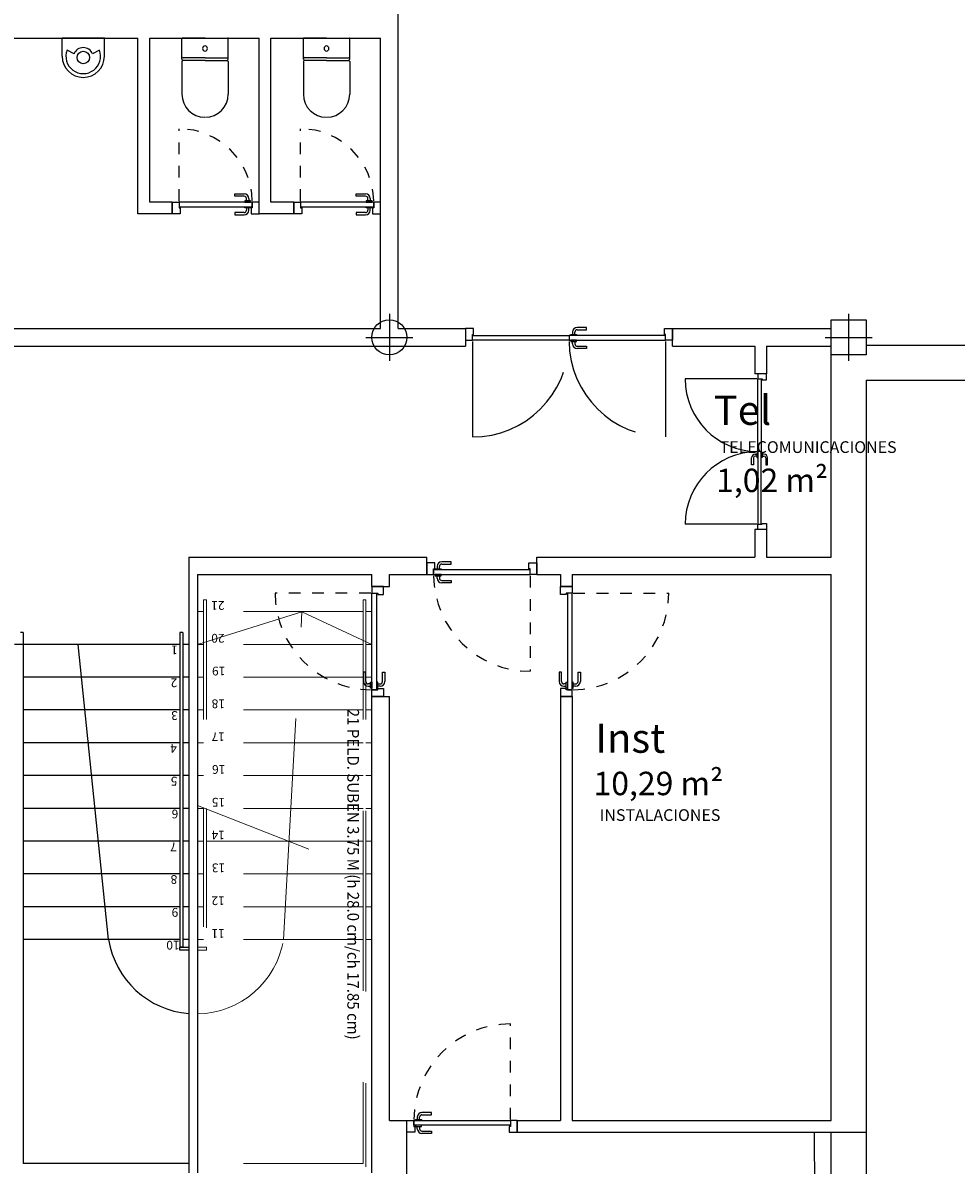
# Model space of a CAD drawing. Units: millimetres. Extents: x 1127 to 1451, y -2742 to -916.
# Drawn here: x 1383 to 1391, y -932 to -922 of the extents above; entities that cross this region are included whole.
import ezdxf
from ezdxf.enums import TextEntityAlignment as Align

# ---------------------------------------------------------------- set-up
doc = ezdxf.new("R2010")
doc.units = ezdxf.units.MM
doc.linetypes.add('DASHED', pattern=[0.3, 0.17, -0.13])
doc.styles.add('arial', font='ARIAL.TTF')
doc.styles.add('COURIER', font='COUR.TTF')
doc.styles.add('STYLE1', font='GOTHIC.TTF', dxfattribs={"height": 0.1})

msp = doc.modelspace()

# ---------------------------------------------------------------- linework, layer by layer
at = {"color": 4}
for p, q in [((1386.0148, -924.5746, 0), (1386.0148, -917.0153, 0)), ((1382.1938, -922.0946, 0), (1383.7938, -922.0946, 0)), ((1383.7938, -923.5946, 0), (1383.7938, -922.0946, 0)), ((1383.8938, -922.0946, 0), (1384.8278, -922.0946, 0)), ((1383.8938, -923.4946, 0), (1383.8938, -922.0946, 0)), ((1384.8278, -923.5946, 0), (1384.8278, -922.0946, 0)), ((1384.9278, -922.0946, 0), (1385.8648, -922.0946, 0)), ((1384.9278, -923.4946, 0), (1384.9278, -922.0946, 0)), ((1385.8648, -924.5746, 0), (1385.8648, -922.0946, 0)), ((1384.0862, -923.4946, 0), (1383.8938, -923.4946, 0)), ((1384.0862, -923.4946, 0), (1384.0862, -923.5946, 0)), ((1385.1231, -923.4946, 0), (1384.9278, -923.4946, 0)), ((1385.1231, -923.4946, 0), (1385.1231, -923.5946, 0)), ((1384.0862, -923.5946, 0), (1383.7938, -923.5946, 0)), ((1385.1231, -923.5946, 0), (1384.8278, -923.5946, 0)), ((1389.7098, -924.5746, 0), (1389.7098, -924.4996, 0)), ((1389.7098, -924.4996, 0), (1390.0098, -924.4996, 0)), ((1390.0098, -924.4996, 0), (1390.0098, -924.7153, 0)), ((1379.9298, -924.5746, 0), (1385.8648, -924.5746, 0)), ((1386.0148, -924.5746, 0), (1386.5898, -924.5746, 0)), ((1386.5898, -924.5746, 0), (1386.5898, -924.7246, 0)), ((1388.3564, -924.5746, 0), (1389.7098, -924.5746, 0)), ((1388.3564, -924.7246, 0), (1388.3564, -924.5746, 0)), ((1379.7798, -924.7246, 0), (1386.5898, -924.7246, 0)), ((1388.3564, -924.7246, 0), (1389.0598, -924.7246, 0)), ((1389.0598, -924.7246, 0), (1389.0598, -924.9608, 0)), ((1389.1598, -924.7246, 0), (1389.7098, -924.7246, 0)), ((1389.1598, -924.7246, 0), (1389.1598, -924.9608, 0)), ((1389.7098, -926.5246, 0), (1389.7098, -924.7246, 0)), ((1390.0098, -924.7153, 0), (1396.2098, -924.7153, 0)), ((1389.1598, -924.9608, 0), (1389.0598, -924.9608, 0)), ((1390.0098, -925.0153, 0), (1396.2098, -925.0153, 0)), ((1390.0098, -925.0153, 0), (1390.0098, -931.4346, 0)), ((1389.0598, -926.2884, 0), (1389.0598, -926.5246, 0)), ((1389.1598, -926.2884, 0), (1389.0598, -926.2884, 0)), ((1389.1598, -926.2884, 0), (1389.1598, -926.5246, 0)), ((1384.2273, -926.5246, 0), (1386.2582, -926.5246, 0)), ((1384.2273, -926.5246, 0), (1384.2273, -931.7798, 0)), ((1386.2582, -926.6746, 0), (1386.2582, -926.5246, 0)), ((1387.1998, -926.5246, 0), (1389.0598, -926.5246, 0)), ((1387.1998, -926.6746, 0), (1387.1998, -926.5246, 0)), ((1389.1598, -926.5246, 0), (1389.7098, -926.5246, 0)), ((1384.3023, -926.6746, 0), (1385.7898, -926.6746, 0)), ((1384.3023, -926.6746, 0), (1384.3023, -931.7798, 0)), ((1385.7898, -926.7746, 0), (1385.7898, -926.6746, 0)), ((1385.9398, -926.6746, 0), (1386.2582, -926.6746, 0)), ((1385.9398, -926.7746, 0), (1385.9398, -926.6746, 0)), ((1387.1998, -926.6746, 0), (1387.3998, -926.6746, 0)), ((1387.3998, -926.6746, 0), (1387.3998, -926.7746, 0)), ((1387.4998, -926.6746, 0), (1389.7098, -926.6746, 0)), ((1387.4998, -926.6746, 0), (1387.4998, -926.7746, 0)), ((1389.7098, -931.3346, 0), (1389.7098, -926.6746, 0)), ((1385.7898, -926.7746, 0), (1385.9398, -926.7746, 0)), ((1387.4998, -926.7746, 0), (1387.3998, -926.7746, 0)), ((1385.7898, -931.7798, 0), (1385.7898, -927.7162, 0)), ((1385.7898, -927.7162, 0), (1385.9398, -927.7162, 0)), ((1385.9398, -931.3346, 0), (1385.9398, -927.7162, 0)), ((1387.3998, -927.7162, 0), (1387.3998, -931.3346, 0)), ((1387.4998, -927.7162, 0), (1387.3998, -927.7162, 0)), ((1387.4998, -927.7162, 0), (1387.4998, -931.3346, 0)), ((1385.9398, -931.3346, 0), (1386.0898, -931.3346, 0)), ((1386.0898, -932.0896, 0), (1386.0898, -931.3346, 0)), ((1387.0314, -931.3346, 0), (1387.3998, -931.3346, 0)), ((1387.0314, -931.3346, 0), (1387.0314, -931.4346, 0)), ((1387.4998, -931.3346, 0), (1389.7098, -931.3346, 0)), ((1387.0314, -931.4346, 0), (1390.0098, -931.4346, 0)), ((1389.5796, -946.4694), (1389.5698, -931.4346)), ((1389.7098, -946.5996, 0), (1389.7098, -931.4346, 0)), ((1389.7098, -931.4346, 0), (1390.0098, -931.4346, 0)), ((1390.0098, -931.4346, 0), (1390.0098, -946.8996, 0))]:
    msp.add_line(p, q, dxfattribs=at)
for p, q in [((1383.5068, -922.0946, 0), (1383.1468, -922.0946, 0)), ((1383.1468, -922.2498, 0), (1383.1468, -922.0946, 0)), ((1383.5068, -922.2498, 0), (1383.5068, -922.0946, 0)), ((1384.1687, -922.2746, 0), (1384.1687, -922.0996, 0)), ((1384.3662, -922.0946, 0), (1384.1737, -922.0946, 0)), ((1384.3662, -922.0946, 0), (1384.5587, -922.0946, 0)), ((1384.5637, -922.2746, 0), (1384.5637, -922.0996, 0)), ((1385.2057, -922.2746, 0), (1385.2057, -922.0996, 0)), ((1385.4032, -922.0946, 0), (1385.2107, -922.0946, 0)), ((1385.4032, -922.0946, 0), (1385.5957, -922.0946, 0)), ((1385.6007, -922.2746, 0), (1385.6007, -922.0996, 0)), ((1383.2476, -922.2303, 0), (1383.1881, -922.1974, 0)), ((1383.4655, -922.1974, 0), (1383.4061, -922.2303, 0)), ((1384.1687, -922.2946, 0), (1384.1687, -922.5746, 0)), ((1384.3662, -922.2646, 0), (1384.1787, -922.2646, 0)), ((1384.3662, -922.2846, 0), (1384.1787, -922.2846, 0)), ((1384.3662, -922.2646, 0), (1384.5537, -922.2646, 0)), ((1384.3662, -922.2846, 0), (1384.5537, -922.2846, 0)), ((1384.5637, -922.2946, 0), (1384.5637, -922.5746, 0)), ((1385.2057, -922.2946, 0), (1385.2057, -922.5746, 0)), ((1385.4032, -922.2646, 0), (1385.2157, -922.2646, 0)), ((1385.4032, -922.2846, 0), (1385.2157, -922.2846, 0)), ((1385.4032, -922.2646, 0), (1385.5907, -922.2646, 0)), ((1385.4032, -922.2846, 0), (1385.5907, -922.2846, 0)), ((1385.6007, -922.2946, 0), (1385.6007, -922.5746, 0)), ((1385.9398, -924.4496, 0), (1385.9398, -924.8496, 0)), ((1389.7098, -924.4996, 0), (1390.0098, -924.4996, 0)), ((1389.7098, -924.7996, 0), (1389.7098, -924.4996, 0)), ((1389.8598, -924.4496, 0), (1389.8598, -924.8496, 0)), ((1390.0098, -924.4996, 0), (1390.0098, -924.7996, 0)), ((1385.7398, -924.6496, 0), (1386.1398, -924.6496, 0)), ((1389.6598, -924.6496, 0), (1390.0598, -924.6496, 0)), ((1390.0098, -924.7996, 0), (1389.7098, -924.7996, 0)), ((1382.8148, -927.1698, 0), (1382.7898, -927.1698, 0)), ((1382.8148, -927.1698, 0), (1382.8148, -931.701, 0)), ((1384.1523, -927.1698, 0), (1384.1523, -929.8551, 0)), ((1384.1773, -927.1698, 0), (1384.1773, -929.8551, 0)), ((1384.1523, -927.2698, 0), (1382.7398, -927.2698, 0)), ((1384.1523, -927.2698, 0), (1382.8148, -927.2698, 0)), ((1383.5432, -929.7898, 0), (1383.282, -927.2698, 0)), ((1384.2273, -927.2698, 0), (1384.1773, -927.2698, 0)), ((1384.2273, -927.2698, 0), (1384.2273, -929.7898, 0)), ((1384.1523, -927.5498, 0), (1382.8148, -927.5498, 0)), ((1384.2273, -927.5498, 0), (1384.1773, -927.5498, 0)), ((1384.1523, -927.8298, 0), (1382.8148, -927.8298, 0)), ((1384.2273, -927.8298, 0), (1384.1773, -927.8298, 0)), ((1384.1523, -928.1098, 0), (1382.8148, -928.1098, 0)), ((1384.2273, -928.1098, 0), (1384.1773, -928.1098, 0)), ((1384.1523, -928.3898, 0), (1382.8148, -928.3898, 0)), ((1384.2273, -928.3898, 0), (1384.1773, -928.3898, 0)), ((1384.1523, -928.6698, 0), (1382.8148, -928.6698, 0)), ((1384.2273, -928.6698, 0), (1384.1773, -928.6698, 0)), ((1384.1523, -928.9498, 0), (1382.8148, -928.9498, 0)), ((1384.2273, -928.9498, 0), (1384.1773, -928.9498, 0)), ((1384.1523, -929.2298, 0), (1382.8148, -929.2298, 0)), ((1384.2273, -929.2298, 0), (1384.1773, -929.2298, 0)), ((1384.1523, -929.5098, 0), (1382.8148, -929.5098, 0)), ((1384.2273, -929.5098, 0), (1384.1773, -929.5098, 0)), ((1384.1523, -929.7898, 0), (1382.8148, -929.7898, 0)), ((1384.2273, -929.7898, 0), (1384.1773, -929.7898, 0)), ((1384.1773, -929.8551, 0), (1384.1523, -929.8551, 0)), ((1384.1523, -929.8801, 0), (1384.1523, -929.8551, 0)), ((1384.1523, -929.8551, 0), (1384.2273, -929.8551, 0)), ((1384.1773, -929.8552, 0), (1384.1523, -929.8552, 0)), ((1384.2273, -929.8801, 0), (1384.1523, -929.8801, 0)), ((1384.2273, -931.701, 0), (1382.8148, -931.701, 0))]:
    msp.add_line(p, q)
at = {"color": 251, "linetype": 'DASHED', "ltscale": 0.25}
for p, q in [((1384.1445, -923.4853, 0), (1384.1445, -922.8696, 0)), ((1385.1814, -923.4853, 0), (1385.1814, -922.8696, 0)), ((1387.1415, -926.6839, 0), (1387.1415, -927.4996, 0)), ((1385.7804, -926.8329, 0), (1384.9648, -926.8329, 0)), ((1387.5091, -926.8329, 0), (1388.3248, -926.8329, 0)), ((1386.9731, -931.3253, 0), (1386.9731, -930.5096, 0))]:
    msp.add_line(p, q, dxfattribs=at)
at = {"color": 251}
for p, q in [((1384.6195, -923.4446, 0), (1384.6195, -923.4246, 0)), ((1384.6195, -923.4246, 0), (1384.6995, -923.4246, 0)), ((1384.6995, -923.4446, 0), (1384.6195, -923.4446, 0)), ((1384.7195, -923.4846, 0), (1384.7195, -923.4646, 0)), ((1384.7395, -923.4646, 0), (1384.7395, -923.4846, 0)), ((1385.6564, -923.4446, 0), (1385.6564, -923.4246, 0)), ((1385.6564, -923.4246, 0), (1385.7364, -923.4246, 0)), ((1385.7364, -923.4446, 0), (1385.6564, -923.4446, 0)), ((1385.7564, -923.4846, 0), (1385.7564, -923.4646, 0)), ((1385.7764, -923.4646, 0), (1385.7764, -923.4846, 0)), ((1384.0862, -923.5946, 0), (1384.0862, -923.4946, 0)), ((1384.0862, -923.4946, 0), (1384.1445, -923.4946, 0)), ((1384.1445, -923.4946, 0), (1384.1445, -923.5446, 0)), ((1384.7695, -923.4946, 0), (1384.1445, -923.4946, 0)), ((1384.1445, -923.4946, 0), (1384.1445, -923.5346, 0)), ((1384.1445, -923.5346, 0), (1384.7695, -923.5346, 0)), ((1384.1445, -923.5446, 0), (1384.1545, -923.5446, 0)), ((1384.1545, -923.5446, 0), (1384.1545, -923.5946, 0)), ((1384.7545, -923.4846, 0), (1384.7045, -923.4846, 0)), ((1384.7045, -923.4846, 0), (1384.7045, -923.4946, 0)), ((1384.7045, -923.4946, 0), (1384.7545, -923.4946, 0)), ((1384.7045, -923.5346, 0), (1384.7545, -923.5346, 0)), ((1384.7045, -923.5446, 0), (1384.7045, -923.5346, 0)), ((1384.7545, -923.5446, 0), (1384.7045, -923.5446, 0)), ((1384.7195, -923.5446, 0), (1384.7195, -923.5646, 0)), ((1384.7395, -923.5646, 0), (1384.7395, -923.5446, 0)), ((1384.7545, -923.4946, 0), (1384.7545, -923.4846, 0)), ((1384.7545, -923.5346, 0), (1384.7545, -923.5446, 0)), ((1384.7695, -923.5446, 0), (1384.7595, -923.5446, 0)), ((1384.7595, -923.5446, 0), (1384.7595, -923.5946, 0)), ((1384.8278, -923.4946, 0), (1384.7695, -923.4946, 0)), ((1384.7695, -923.4946, 0), (1384.7695, -923.5446, 0)), ((1384.7695, -923.5346, 0), (1384.7695, -923.4946, 0)), ((1384.8278, -923.5946, 0), (1384.8278, -923.4946, 0)), ((1385.1231, -923.5946, 0), (1385.1231, -923.4946, 0)), ((1385.1231, -923.4946, 0), (1385.1814, -923.4946, 0)), ((1385.1814, -923.4946, 0), (1385.1814, -923.5446, 0)), ((1385.8064, -923.4946, 0), (1385.1814, -923.4946, 0)), ((1385.1814, -923.4946, 0), (1385.1814, -923.5346, 0)), ((1385.1814, -923.5346, 0), (1385.8064, -923.5346, 0)), ((1385.1814, -923.5446, 0), (1385.1914, -923.5446, 0)), ((1385.1914, -923.5446, 0), (1385.1914, -923.5946, 0)), ((1385.7914, -923.4846, 0), (1385.7414, -923.4846, 0)), ((1385.7414, -923.4846, 0), (1385.7414, -923.4946, 0)), ((1385.7414, -923.4946, 0), (1385.7914, -923.4946, 0)), ((1385.7414, -923.5346, 0), (1385.7914, -923.5346, 0)), ((1385.7414, -923.5446, 0), (1385.7414, -923.5346, 0)), ((1385.7914, -923.5446, 0), (1385.7414, -923.5446, 0)), ((1385.7564, -923.5446, 0), (1385.7564, -923.5646, 0)), ((1385.7764, -923.5646, 0), (1385.7764, -923.5446, 0)), ((1385.7914, -923.4946, 0), (1385.7914, -923.4846, 0)), ((1385.7914, -923.5346, 0), (1385.7914, -923.5446, 0)), ((1385.8064, -923.5446, 0), (1385.7964, -923.5446, 0)), ((1385.7964, -923.5446, 0), (1385.7964, -923.5946, 0)), ((1385.8648, -923.4946, 0), (1385.8064, -923.4946, 0)), ((1385.8064, -923.4946, 0), (1385.8064, -923.5446, 0)), ((1385.8064, -923.5346, 0), (1385.8064, -923.4946, 0)), ((1385.8648, -923.5946, 0), (1385.8648, -923.4946, 0)), ((1384.1545, -923.5946, 0), (1384.0862, -923.5946, 0)), ((1384.6995, -923.5846, 0), (1384.6195, -923.5846, 0)), ((1384.6195, -923.5846, 0), (1384.6195, -923.6046, 0)), ((1384.6195, -923.6046, 0), (1384.6995, -923.6046, 0)), ((1384.7595, -923.5946, 0), (1384.8278, -923.5946, 0)), ((1385.1914, -923.5946, 0), (1385.1231, -923.5946, 0)), ((1385.7364, -923.5846, 0), (1385.6564, -923.5846, 0)), ((1385.6564, -923.5846, 0), (1385.6564, -923.6046, 0)), ((1385.6564, -923.6046, 0), (1385.7364, -923.6046, 0)), ((1385.7964, -923.5946, 0), (1385.8648, -923.5946, 0)), ((1386.5898, -924.5746, 0), (1386.5898, -924.6746, 0)), ((1386.6581, -924.5746, 0), (1386.5898, -924.5746, 0)), ((1386.6481, -924.6746, 0), (1386.6481, -924.6246, 0)), ((1386.6481, -924.6246, 0), (1386.6581, -924.6246, 0)), ((1386.6481, -924.6346, 0), (1387.4731, -924.6346, 0)), ((1386.6481, -924.6746, 0), (1386.6481, -924.6346, 0)), ((1386.6581, -924.6246, 0), (1386.6581, -924.5746, 0)), ((1387.4731, -924.6346, 0), (1387.4731, -924.6746, 0)), ((1388.2981, -924.6346, 0), (1387.4731, -924.6346, 0)), ((1387.4731, -924.6346, 0), (1387.4731, -924.6746, 0)), ((1387.4881, -924.6346, 0), (1387.4881, -924.6246, 0)), ((1387.4881, -924.6246, 0), (1387.5381, -924.6246, 0)), ((1387.5381, -924.6346, 0), (1387.4881, -924.6346, 0)), ((1387.5031, -924.6046, 0), (1387.5031, -924.6246, 0)), ((1387.5231, -924.6246, 0), (1387.5231, -924.6046, 0)), ((1387.5381, -924.6246, 0), (1387.5381, -924.6346, 0)), ((1387.6231, -924.5646, 0), (1387.5431, -924.5646, 0)), ((1387.5431, -924.5846, 0), (1387.6231, -924.5846, 0)), ((1387.6231, -924.5846, 0), (1387.6231, -924.5646, 0)), ((1388.2881, -924.6246, 0), (1388.2881, -924.5746, 0)), ((1388.2881, -924.5746, 0), (1388.3564, -924.5746, 0)), ((1388.2981, -924.6246, 0), (1388.2881, -924.6246, 0)), ((1388.2981, -924.6746, 0), (1388.2981, -924.6246, 0)), ((1388.2981, -924.6746, 0), (1388.2981, -924.6346, 0)), ((1388.3564, -924.5746, 0), (1388.3564, -924.6746, 0)), ((1386.5898, -924.6746, 0), (1386.6481, -924.6746, 0)), ((1387.4731, -924.6746, 0), (1386.6481, -924.6746, 0)), ((1387.4731, -924.6746, 0), (1388.2981, -924.6746, 0)), ((1387.5381, -924.6746, 0), (1387.4881, -924.6746, 0)), ((1387.4881, -924.6746, 0), (1387.4881, -924.6846, 0)), ((1387.4881, -924.6846, 0), (1387.5381, -924.6846, 0)), ((1387.5031, -924.7046, 0), (1387.5031, -924.6846, 0)), ((1387.5231, -924.6846, 0), (1387.5231, -924.7046, 0)), ((1387.5381, -924.6846, 0), (1387.5381, -924.6746, 0)), ((1387.5431, -924.7246, 0), (1387.6231, -924.7246, 0)), ((1387.6231, -924.7246, 0), (1387.6231, -924.7446, 0)), ((1388.3564, -924.6746, 0), (1388.2981, -924.6746, 0)), ((1387.6231, -924.7446, 0), (1387.5431, -924.7446, 0)), ((1389.1598, -924.9608, 0), (1389.0847, -924.9608, 0)), ((1389.0847, -924.9608, 0), (1389.0847, -925.0046, 0)), ((1389.0847, -925.0046, 0), (1389.1222, -925.0046, 0)), ((1389.0847, -925.6246, 0), (1389.0847, -925.0046, 0)), ((1389.0847, -925.0046, 0), (1389.1147, -925.0046, 0)), ((1389.1147, -925.0046, 0), (1389.1147, -925.6246, 0)), ((1389.1222, -925.0046, 0), (1389.1222, -925.0121, 0)), ((1389.1222, -925.0121, 0), (1389.1598, -925.0121, 0)), ((1389.1598, -925.0121, 0), (1389.1598, -924.9608, 0)), ((1389.0321, -925.7373, 0), (1389.0321, -925.6772, 0)), ((1389.0471, -925.6772, 0), (1389.0471, -925.7373, 0)), ((1389.0621, -925.6472, 0), (1389.0771, -925.6472, 0)), ((1389.0771, -925.6622, 0), (1389.0621, -925.6622, 0)), ((1389.0847, -925.6359, 0), (1389.0771, -925.6359, 0)), ((1389.0771, -925.6359, 0), (1389.0771, -925.6735, 0)), ((1389.0771, -925.6735, 0), (1389.0847, -925.6735, 0)), ((1389.1147, -925.6246, 0), (1389.0847, -925.6246, 0)), ((1389.1147, -925.6246, 0), (1389.0847, -925.6246, 0)), ((1389.0847, -925.6246, 0), (1389.0847, -926.2446, 0)), ((1389.0847, -925.6735, 0), (1389.0847, -925.6359, 0)), ((1389.1147, -926.2446, 0), (1389.1147, -925.6246, 0)), ((1389.1147, -925.6735, 0), (1389.1147, -925.6359, 0)), ((1389.1147, -925.6359, 0), (1389.1222, -925.6359, 0)), ((1389.1222, -925.6735, 0), (1389.1147, -925.6735, 0)), ((1389.1222, -925.6359, 0), (1389.1222, -925.6735, 0)), ((1389.1373, -925.6472, 0), (1389.1222, -925.6472, 0)), ((1389.1222, -925.6622, 0), (1389.1373, -925.6622, 0)), ((1389.1523, -925.6772, 0), (1389.1523, -925.7373, 0)), ((1389.1673, -925.7373, 0), (1389.1673, -925.6772, 0)), ((1389.0471, -925.7373, 0), (1389.0321, -925.7373, 0)), ((1389.1523, -925.7373, 0), (1389.1673, -925.7373, 0)), ((1389.0847, -926.2884, 0), (1389.0847, -926.2446, 0)), ((1389.0847, -926.2446, 0), (1389.1222, -926.2446, 0)), ((1389.0847, -926.2446, 0), (1389.1147, -926.2446, 0)), ((1389.1598, -926.2884, 0), (1389.0847, -926.2884, 0)), ((1389.1222, -926.2446, 0), (1389.1222, -926.2371, 0)), ((1389.1222, -926.2371, 0), (1389.1598, -926.2371, 0)), ((1389.1598, -926.2371, 0), (1389.1598, -926.2884, 0)), ((1386.2582, -926.5746, 0), (1386.2582, -926.6746, 0)), ((1386.3265, -926.5746, 0), (1386.2582, -926.5746, 0)), ((1386.3265, -926.6246, 0), (1386.3265, -926.5746, 0)), ((1386.4665, -926.5646, 0), (1386.3865, -926.5646, 0)), ((1386.3865, -926.5846, 0), (1386.4665, -926.5846, 0)), ((1386.4665, -926.5846, 0), (1386.4665, -926.5646, 0)), ((1387.1315, -926.6246, 0), (1387.1315, -926.5746, 0)), ((1387.1315, -926.5746, 0), (1387.1998, -926.5746, 0)), ((1387.1998, -926.5746, 0), (1387.1998, -926.6746, 0)), ((1386.2582, -926.6746, 0), (1386.3165, -926.6746, 0)), ((1386.3165, -926.6746, 0), (1386.3165, -926.6246, 0)), ((1386.3165, -926.6246, 0), (1386.3265, -926.6246, 0)), ((1387.1415, -926.6346, 0), (1386.3165, -926.6346, 0)), ((1386.3165, -926.6346, 0), (1386.3165, -926.6746, 0)), ((1386.3165, -926.6746, 0), (1387.1415, -926.6746, 0)), ((1386.3315, -926.6346, 0), (1386.3315, -926.6246, 0)), ((1386.3315, -926.6246, 0), (1386.3815, -926.6246, 0)), ((1386.3815, -926.6346, 0), (1386.3315, -926.6346, 0)), ((1386.3815, -926.6746, 0), (1386.3315, -926.6746, 0)), ((1386.3315, -926.6746, 0), (1386.3315, -926.6846, 0)), ((1386.3315, -926.6846, 0), (1386.3815, -926.6846, 0)), ((1386.3465, -926.6046, 0), (1386.3465, -926.6246, 0)), ((1386.3465, -926.7046, 0), (1386.3465, -926.6846, 0)), ((1386.3665, -926.6246, 0), (1386.3665, -926.6046, 0)), ((1386.3665, -926.6846, 0), (1386.3665, -926.7046, 0)), ((1386.3815, -926.6246, 0), (1386.3815, -926.6346, 0)), ((1386.3815, -926.6846, 0), (1386.3815, -926.6746, 0)), ((1387.1415, -926.6246, 0), (1387.1315, -926.6246, 0)), ((1387.1415, -926.6746, 0), (1387.1415, -926.6246, 0)), ((1387.1415, -926.6746, 0), (1387.1415, -926.6346, 0)), ((1387.1998, -926.6746, 0), (1387.1415, -926.6746, 0)), ((1385.8898, -926.7746, 0), (1385.7898, -926.7746, 0)), ((1385.7898, -926.7746, 0), (1385.7898, -926.8329, 0)), ((1385.8898, -926.8429, 0), (1385.8898, -926.7746, 0)), ((1386.3865, -926.7246, 0), (1386.4665, -926.7246, 0)), ((1386.4665, -926.7446, 0), (1386.3865, -926.7446, 0)), ((1386.4665, -926.7246, 0), (1386.4665, -926.7446, 0)), ((1387.3998, -926.7746, 0), (1387.4998, -926.7746, 0)), ((1387.3998, -926.8429, 0), (1387.3998, -926.7746, 0)), ((1387.4998, -926.7746, 0), (1387.4998, -926.8329, 0)), ((1385.7898, -926.8329, 0), (1385.8398, -926.8329, 0)), ((1385.7898, -927.6579, 0), (1385.7898, -926.8329, 0)), ((1385.7898, -926.8329, 0), (1385.8298, -926.8329, 0)), ((1385.8298, -926.8329, 0), (1385.8298, -927.6579, 0)), ((1385.8398, -926.8329, 0), (1385.8398, -926.8429, 0)), ((1385.8398, -926.8429, 0), (1385.8898, -926.8429, 0)), ((1387.4498, -926.8429, 0), (1387.3998, -926.8429, 0)), ((1387.4998, -926.8329, 0), (1387.4498, -926.8329, 0)), ((1387.4498, -926.8329, 0), (1387.4498, -926.8429, 0)), ((1387.4598, -926.8329, 0), (1387.4598, -927.6579, 0)), ((1387.4998, -926.8329, 0), (1387.4598, -926.8329, 0)), ((1387.4998, -927.6579, 0), (1387.4998, -926.8329, 0)), ((1385.7398, -927.5079, 0), (1385.7198, -927.5079, 0)), ((1385.7198, -927.5079, 0), (1385.7198, -927.5879, 0)), ((1385.7398, -927.5879, 0), (1385.7398, -927.5079, 0)), ((1385.8798, -927.5879, 0), (1385.8798, -927.5079, 0)), ((1385.8798, -927.5079, 0), (1385.8998, -927.5079, 0)), ((1385.8998, -927.5079, 0), (1385.8998, -927.5879, 0)), ((1387.4098, -927.5079, 0), (1387.3898, -927.5079, 0)), ((1387.3898, -927.5079, 0), (1387.3898, -927.5879, 0)), ((1387.4098, -927.5879, 0), (1387.4098, -927.5079, 0)), ((1387.5498, -927.5879, 0), (1387.5498, -927.5079, 0)), ((1387.5498, -927.5079, 0), (1387.5698, -927.5079, 0)), ((1387.5698, -927.5079, 0), (1387.5698, -927.5879, 0)), ((1385.7798, -927.6079, 0), (1385.7598, -927.6079, 0)), ((1385.7598, -927.6279, 0), (1385.7798, -927.6279, 0)), ((1385.7798, -927.6429, 0), (1385.7798, -927.5929, 0)), ((1385.7798, -927.5929, 0), (1385.7898, -927.5929, 0)), ((1385.7898, -927.6429, 0), (1385.7798, -927.6429, 0)), ((1385.7898, -927.5929, 0), (1385.7898, -927.6429, 0)), ((1385.7898, -927.7162, 0), (1385.7898, -927.6579, 0)), ((1385.7898, -927.6579, 0), (1385.8398, -927.6579, 0)), ((1385.8298, -927.6579, 0), (1385.7898, -927.6579, 0)), ((1385.8298, -927.5929, 0), (1385.8298, -927.6429, 0)), ((1385.8398, -927.5929, 0), (1385.8298, -927.5929, 0)), ((1385.8298, -927.6429, 0), (1385.8398, -927.6429, 0)), ((1385.8398, -927.6429, 0), (1385.8398, -927.5929, 0)), ((1385.8398, -927.6079, 0), (1385.8598, -927.6079, 0)), ((1385.8598, -927.6279, 0), (1385.8398, -927.6279, 0)), ((1385.8398, -927.6579, 0), (1385.8398, -927.6479, 0)), ((1385.8398, -927.6479, 0), (1385.8898, -927.6479, 0)), ((1385.8898, -927.6479, 0), (1385.8898, -927.7162, 0)), ((1387.4498, -927.6479, 0), (1387.3998, -927.6479, 0)), ((1387.3998, -927.6479, 0), (1387.3998, -927.7162, 0)), ((1387.4498, -927.6079, 0), (1387.4298, -927.6079, 0)), ((1387.4298, -927.6279, 0), (1387.4498, -927.6279, 0)), ((1387.4498, -927.6429, 0), (1387.4498, -927.5929, 0)), ((1387.4498, -927.5929, 0), (1387.4598, -927.5929, 0)), ((1387.4598, -927.6429, 0), (1387.4498, -927.6429, 0)), ((1387.4498, -927.6579, 0), (1387.4498, -927.6479, 0)), ((1387.4998, -927.6579, 0), (1387.4498, -927.6579, 0)), ((1387.4598, -927.5929, 0), (1387.4598, -927.6429, 0)), ((1387.4598, -927.6579, 0), (1387.4998, -927.6579, 0)), ((1387.4998, -927.5929, 0), (1387.4998, -927.6429, 0)), ((1387.5098, -927.5929, 0), (1387.4998, -927.5929, 0)), ((1387.4998, -927.6429, 0), (1387.5098, -927.6429, 0)), ((1387.4998, -927.7162, 0), (1387.4998, -927.6579, 0)), ((1387.5098, -927.6429, 0), (1387.5098, -927.5929, 0)), ((1387.5098, -927.6079, 0), (1387.5298, -927.6079, 0)), ((1387.5298, -927.6279, 0), (1387.5098, -927.6279, 0)), ((1385.8898, -927.7162, 0), (1385.7898, -927.7162, 0)), ((1387.3998, -927.7162, 0), (1387.4998, -927.7162, 0)), ((1386.2981, -931.2646, 0), (1386.2181, -931.2646, 0)), ((1386.2981, -931.2846, 0), (1386.2981, -931.2646, 0)), ((1386.0898, -931.4346, 0), (1386.0898, -931.3346, 0)), ((1386.0898, -931.3346, 0), (1386.1481, -931.3346, 0)), ((1386.1481, -931.3346, 0), (1386.1481, -931.3846, 0)), ((1386.1481, -931.3746, 0), (1386.1481, -931.3346, 0)), ((1386.1481, -931.3346, 0), (1386.9731, -931.3346, 0)), ((1386.1631, -931.3346, 0), (1386.1631, -931.3246, 0)), ((1386.1631, -931.3246, 0), (1386.2131, -931.3246, 0)), ((1386.2131, -931.3346, 0), (1386.1631, -931.3346, 0)), ((1386.1781, -931.3046, 0), (1386.1781, -931.3246, 0)), ((1386.1981, -931.3246, 0), (1386.1981, -931.3046, 0)), ((1386.2131, -931.3246, 0), (1386.2131, -931.3346, 0)), ((1386.2181, -931.2846, 0), (1386.2981, -931.2846, 0)), ((1387.0314, -931.3346, 0), (1386.9731, -931.3346, 0)), ((1386.9731, -931.3346, 0), (1386.9731, -931.3846, 0)), ((1386.9731, -931.3346, 0), (1386.9731, -931.3746, 0)), ((1387.0314, -931.4346, 0), (1387.0314, -931.3346, 0)), ((1386.1581, -931.4346, 0), (1386.0898, -931.4346, 0)), ((1386.9731, -931.3746, 0), (1386.1481, -931.3746, 0)), ((1386.1481, -931.3846, 0), (1386.1581, -931.3846, 0)), ((1386.1581, -931.3846, 0), (1386.1581, -931.4346, 0)), ((1386.2131, -931.3746, 0), (1386.1631, -931.3746, 0)), ((1386.1631, -931.3746, 0), (1386.1631, -931.3846, 0)), ((1386.1631, -931.3846, 0), (1386.2131, -931.3846, 0)), ((1386.1781, -931.4046, 0), (1386.1781, -931.3846, 0)), ((1386.1981, -931.3846, 0), (1386.1981, -931.4046, 0)), ((1386.2131, -931.3846, 0), (1386.2131, -931.3746, 0)), ((1386.2181, -931.4246, 0), (1386.2981, -931.4246, 0)), ((1386.2981, -931.4446, 0), (1386.2181, -931.4446, 0)), ((1386.2981, -931.4246, 0), (1386.2981, -931.4446, 0)), ((1386.9731, -931.3846, 0), (1386.9631, -931.3846, 0)), ((1386.9631, -931.3846, 0), (1386.9631, -931.4346, 0)), ((1386.9631, -931.4346, 0), (1387.0314, -931.4346, 0))]:
    msp.add_line(p, q, dxfattribs=at)
at = {"color": 251, "linetype": 'DASHED', "ltscale": 6}
for p, q in [((1386.6481, -924.6839, 0), (1386.6481, -925.4996, 0)), ((1388.2981, -924.6839, 0), (1388.2981, -925.4996, 0)), ((1389.0777, -925.0046, 0), (1388.4647, -925.0046, 0)), ((1389.0777, -926.2446, 0), (1388.4647, -926.2446, 0))]:
    msp.add_line(p, q, dxfattribs=at)
at = {"linetype": 'DASHED', "lineweight": 9, "ltscale": 6}
for p, q in [((1384.3773, -926.8898, 0), (1384.3523, -926.8898, 0)), ((1384.3523, -926.8898, 0), (1384.3523, -928.6698, 0)), ((1384.3773, -926.8898, 0), (1384.3773, -928.6698, 0)), ((1385.7148, -926.8898, 0), (1385.7148, -929.2063, 0)), ((1385.7398, -926.8898, 0), (1385.7148, -926.8898, 0)), ((1385.7398, -926.8898, 0), (1385.7398, -929.2142, 0)), ((1384.3023, -926.9898, 0), (1384.3023, -928.6463, 0)), ((1384.3523, -926.9898, 0), (1384.3023, -926.9898, 0)), ((1385.1929, -926.9907, 0), (1384.3023, -927.2698, 0)), ((1385.7148, -926.9898, 0), (1384.3773, -926.9898, 0)), ((1385.7148, -926.9898, 0), (1384.3773, -926.9898, 0)), ((1385.085, -928.921, 0), (1385.1929, -926.9898, 0)), ((1385.1929, -926.9907, 0), (1385.7898, -927.2698, 0)), ((1385.7898, -926.9898, 0), (1385.7398, -926.9898, 0)), ((1384.3523, -927.2698, 0), (1384.3023, -927.2698, 0)), ((1385.7148, -927.2698, 0), (1384.3773, -927.2698, 0)), ((1385.7148, -927.2698, 0), (1384.3773, -927.2698, 0)), ((1385.7898, -927.2698, 0), (1385.7398, -927.2698, 0)), ((1384.3023, -927.5498, 0), (1384.3023, -928.6698, 0)), ((1384.3523, -927.5498, 0), (1384.3023, -927.5498, 0)), ((1385.7148, -927.5498, 0), (1384.3773, -927.5498, 0)), ((1385.7898, -927.5498, 0), (1385.7398, -927.5498, 0)), ((1384.3523, -927.8298, 0), (1384.3023, -927.8298, 0)), ((1385.7148, -927.8298, 0), (1384.3773, -927.8298, 0)), ((1385.7898, -927.8298, 0), (1385.7398, -927.8298, 0)), ((1384.3523, -928.1098, 0), (1384.3023, -928.1098, 0)), ((1385.7148, -928.1098, 0), (1384.3773, -928.1098, 0)), ((1385.7898, -928.1098, 0), (1385.7398, -928.1098, 0)), ((1384.3523, -928.3898, 0), (1384.3023, -928.3898, 0)), ((1385.7148, -928.3898, 0), (1384.3773, -928.3898, 0)), ((1385.7898, -928.3898, 0), (1385.7398, -928.3898, 0)), ((1384.3023, -928.6463, 0), (1384.3023, -929.7898, 0)), ((1384.3023, -928.6463, 0), (1385.7898, -929.2298, 0)), ((1384.3523, -928.6698, 0), (1384.3023, -928.6698, 0)), ((1384.3523, -928.662, 0), (1384.3523, -929.8551, 0)), ((1384.3773, -928.6698, 0), (1384.3773, -929.8551, 0)), ((1385.7148, -928.6698, 0), (1384.3773, -928.6698, 0)), ((1385.7898, -928.6698, 0), (1385.7398, -928.6698, 0)), ((1384.3023, -928.8104, 0), (1384.3023, -929.7898, 0)), ((1385.0364, -929.7898, 0), (1385.085, -928.921, 0)), ((1384.3523, -928.9498, 0), (1384.3023, -928.9498, 0)), ((1385.167, -928.9498, 0), (1384.3773, -928.9498, 0)), ((1385.7148, -928.9498, 0), (1385.167, -928.9498, 0)), ((1385.7898, -928.9498, 0), (1385.7398, -928.9498, 0)), ((1385.7148, -929.2063, 0), (1385.7148, -931.701, 0)), ((1385.7398, -929.2142, 0), (1385.7398, -931.7298, 0)), ((1384.3523, -929.2298, 0), (1384.3023, -929.2298, 0)), ((1385.7148, -929.2298, 0), (1384.3773, -929.2298, 0)), ((1385.7898, -929.2298, 0), (1385.7398, -929.2298, 0)), ((1384.3523, -929.5098, 0), (1384.3023, -929.5098, 0)), ((1385.7148, -929.5098, 0), (1384.3773, -929.5098, 0)), ((1385.7898, -929.5098, 0), (1385.7398, -929.5098, 0)), ((1384.3523, -929.7898, 0), (1384.3023, -929.7898, 0)), ((1385.7148, -929.7898, 0), (1384.3773, -929.7898, 0)), ((1385.7898, -929.7898, 0), (1385.7398, -929.7898, 0)), ((1384.3023, -929.8551, 0), (1384.3773, -929.8551, 0)), ((1384.3773, -929.8801, 0), (1384.3023, -929.8801, 0)), ((1384.3773, -929.8551, 0), (1384.3523, -929.8551, 0)), ((1384.3773, -929.8551, 0), (1384.3773, -929.8801, 0)), ((1385.7148, -931.701, 0), (1384.3023, -931.701, 0))]:
    msp.add_line(p, q, dxfattribs=at)
at = {"linetype": 'ByBlock'}
msp.add_line((1384.1773, -927.1698, 0), (1384.1523, -927.1698, 0), dxfattribs=at)
for centre, radius in [((1383.3268, -922.2602, 0), 0.0529), ((1385.9398, -924.6496, 0), 0.15)]:
    msp.add_circle(centre, radius)
for centre, radius, start, end in [((1384.1737, -922.0996, 0), 0.005, 90, 180), ((1384.5587, -922.0996, 0), 0.005, 0, 90), ((1385.2107, -922.0996, 0), 0.005, 90, 180), ((1385.5957, -922.0996, 0), 0.005, 0, 90), ((1383.3268, -922.2498, 0), 0.1482, 159.33268, 20.66732), ((1383.3268, -922.2602, 0), 0.0847, 20.66732, 159.33268), ((1384.3668, -922.1836, 0), 0.0214, 91.67054, 268.32946), ((1384.3656, -922.1836, 0), 0.0214, 271.67054, 88.32946), ((1385.4038, -922.1836, 0), 0.0214, 91.67054, 268.32946), ((1385.4025, -922.1836, 0), 0.0214, 271.67054, 88.32946), ((1383.3268, -922.2498, 0), 0.18, 180, 0), ((1384.1787, -922.2546, 0), 0.01, 180, 270), ((1384.1787, -922.2746, 0), 0.01, 180, 270), ((1384.1787, -922.2946, 0), 0.01, 90, 180), ((1384.5537, -922.2546, 0), 0.01, 270, 0), ((1384.5537, -922.2746, 0), 0.01, 270, 0), ((1384.5537, -922.2946, 0), 0.01, 0, 90), ((1385.2157, -922.2546, 0), 0.01, 180, 270), ((1385.2157, -922.2746, 0), 0.01, 180, 270), ((1385.2157, -922.2946, 0), 0.01, 90, 180), ((1385.5907, -922.2546, 0), 0.01, 270, 0), ((1385.5907, -922.2746, 0), 0.01, 270, 0), ((1385.5907, -922.2946, 0), 0.01, 0, 90), ((1384.3637, -922.5746, 0), 0.195, 180, 270), ((1384.3687, -922.5746, 0), 0.195, 270, 0), ((1385.4007, -922.5746, 0), 0.195, 180, 270), ((1385.4057, -922.5746, 0), 0.195, 270, 0), ((1384.2898, -929.6673, 0), 0.7566, 189.31604, 265.26163)]:
    msp.add_arc(centre, radius, start, end)
at = {"color": 251, "linetype": 'DASHED', "ltscale": 0.25}
for centre, radius, start, end in [((1384.1445, -923.4946, 0), 0.625, 0.91903, 89.99906), ((1385.1814, -923.4946, 0), 0.625, 0.91903, 89.99906), ((1387.1415, -926.6746, 0), 0.825, 180.69392, 270.00025), ((1385.7897, -926.8329, 0), 0.825, 179.99975, 269.30608), ((1387.4998, -926.8329, 0), 0.825, 270.69392, 0.00025), ((1386.9731, -931.3346, 0), 0.825, 89.99975, 179.30608)]:
    msp.add_arc(centre, radius, start, end, dxfattribs=at)
at = {"color": 251}
for centre, radius, start, end in [((1384.6995, -923.4646, 0), 0.04, 0, 90), ((1384.6995, -923.4646, 0), 0.02, 360, 90), ((1385.7364, -923.4646, 0), 0.04, 0, 90), ((1385.7364, -923.4646, 0), 0.02, 360, 90), ((1384.6995, -923.5646, 0), 0.02, 270, 0), ((1384.6995, -923.5646, 0), 0.04, 270, 0), ((1385.7364, -923.5646, 0), 0.02, 270, 0), ((1385.7364, -923.5646, 0), 0.04, 270, 0), ((1387.5431, -924.6046, 0), 0.04, 90, 180), ((1387.5431, -924.6046, 0), 0.02, 90, 180), ((1387.5431, -924.7046, 0), 0.04, 180, 270), ((1387.5431, -924.7046, 0), 0.02, 180, 270), ((1389.0621, -925.6772, 0), 0.0301, 90, 180), ((1389.0621, -925.6772, 0), 0.015, 90, 180), ((1389.1373, -925.6772, 0), 0.0301, 0, 90), ((1389.1373, -925.6772, 0), 0.015, 0, 90), ((1386.3865, -926.6046, 0), 0.04, 90, 180), ((1386.3865, -926.6046, 0), 0.02, 90, 180), ((1386.3865, -926.7046, 0), 0.04, 180, 270), ((1386.3865, -926.7046, 0), 0.02, 180, 270), ((1385.7598, -927.5879, 0), 0.04, 180, 270), ((1385.7598, -927.5879, 0), 0.02, 180, 270), ((1385.8598, -927.5879, 0), 0.02, 270, 360), ((1385.8598, -927.5879, 0), 0.04, 270, 0), ((1387.4298, -927.5879, 0), 0.04, 180, 270), ((1387.4298, -927.5879, 0), 0.02, 180, 270), ((1387.5298, -927.5879, 0), 0.02, 270, 360), ((1387.5298, -927.5879, 0), 0.04, 270, 0), ((1386.2181, -931.3046, 0), 0.04, 90, 180), ((1386.2181, -931.3046, 0), 0.02, 90, 180), ((1386.2181, -931.4046, 0), 0.04, 180, 270), ((1386.2181, -931.4046, 0), 0.02, 180, 270)]:
    msp.add_arc(centre, radius, start, end, dxfattribs=at)
at = {"color": 251, "linetype": 'DASHED', "ltscale": 6}
for centre, radius, start, end in [((1386.6481, -924.6746, 0), 0.825, 269.99975, 359.30608), ((1388.2981, -924.6746, 0), 0.825, 180.69392, 270.00025), ((1389.0847, -925.0046, 0), 0.62, 179.99975, 269.30608), ((1389.0847, -926.2446, 0), 0.62, 90.69392, 180.00025)]:
    msp.add_arc(centre, radius, start, end, dxfattribs=at)
at = {"linetype": 'DASHED', "lineweight": 9, "ltscale": 6}
msp.add_arc((1384.2898, -929.6673, 0), 0.7566, 270.94664, 350.68396, dxfattribs=at)

# ---------------------------------------------------------------- texts
at = {"linetype": 'ByBlock', "lineweight": -2, "style": 'arial'}
for s, p in [('Tel', (1389.1991, -925.3959, 0)), ('Inst', (1388.2942, -928.1953, 0))]:
    msp.add_text(s, height=0.25, dxfattribs=at).set_placement(p, align=Align.RIGHT)
for s, height, p in [('TELECOMUNICACIONES', 0.1, (1388.7585, -925.636, 0)), ('1,02 m²', 0.2, (1388.729, -925.9699, 0)), ('10,29 m²', 0.2, (1387.6823, -928.5572, 0)), ('INSTALACIONES', 0.1, (1387.735, -928.7769, 0))]:
    msp.add_text(s, height=height, dxfattribs=at).set_placement(p)
at = {"style": 'COURIER'}
for s, p in [('21', (1384.5327, -926.9001, 0)), ('20', (1384.5327, -927.18, 0)), ('1', (1384.1342, -927.28, 0)), ('19', (1384.5393, -927.46, 0)), ('2', (1384.1294, -927.56, 0)), ('3', (1384.1337, -927.84, 0)), ('4', (1384.1255, -928.12, 0)), ('5', (1384.1301, -928.4, 0)), ('6', (1384.1378, -928.68, 0)), ('7', (1384.1251, -928.96, 0)), ('8', (1384.129, -929.24, 0)), ('9', (1384.1376, -929.52, 0)), ('10', (1384.1491, -929.8, 0))]:
    msp.add_text(s, height=0.075, rotation=180, dxfattribs=at).set_placement(p)
at = {"linetype": 'DASHED', "lineweight": 9, "ltscale": 6, "style": 'COURIER'}
for s, p in [('18', (1384.5363, -927.74, 0)), ('17', (1384.5352, -928.02, 0)), ('16', (1384.5395, -928.3, 0)), ('15', (1384.5379, -928.58, 0)), ('14', (1384.5352, -928.86, 0)), ('13', (1384.5379, -929.14, 0)), ('12', (1384.5352, -929.42, 0)), ('11', (1384.5352, -929.7, 0))]:
    msp.add_text(s, height=0.075, rotation=180, dxfattribs=at).set_placement(p)
at = {"linetype": 'DASHED', "lineweight": 9, "ltscale": 6, "style": 'STYLE1', "width": 0.893155}
msp.add_text('21 PELD. SUBEN 3.75 M (h 28.0 cm/ch 17.85 cm)', height=0.1, rotation=270, dxfattribs=at).set_placement((1385.5806, -927.8195, 0), (1385.5806, -930.6444, 0), align=Align.FIT)

doc.saveas('drawing.dxf')
